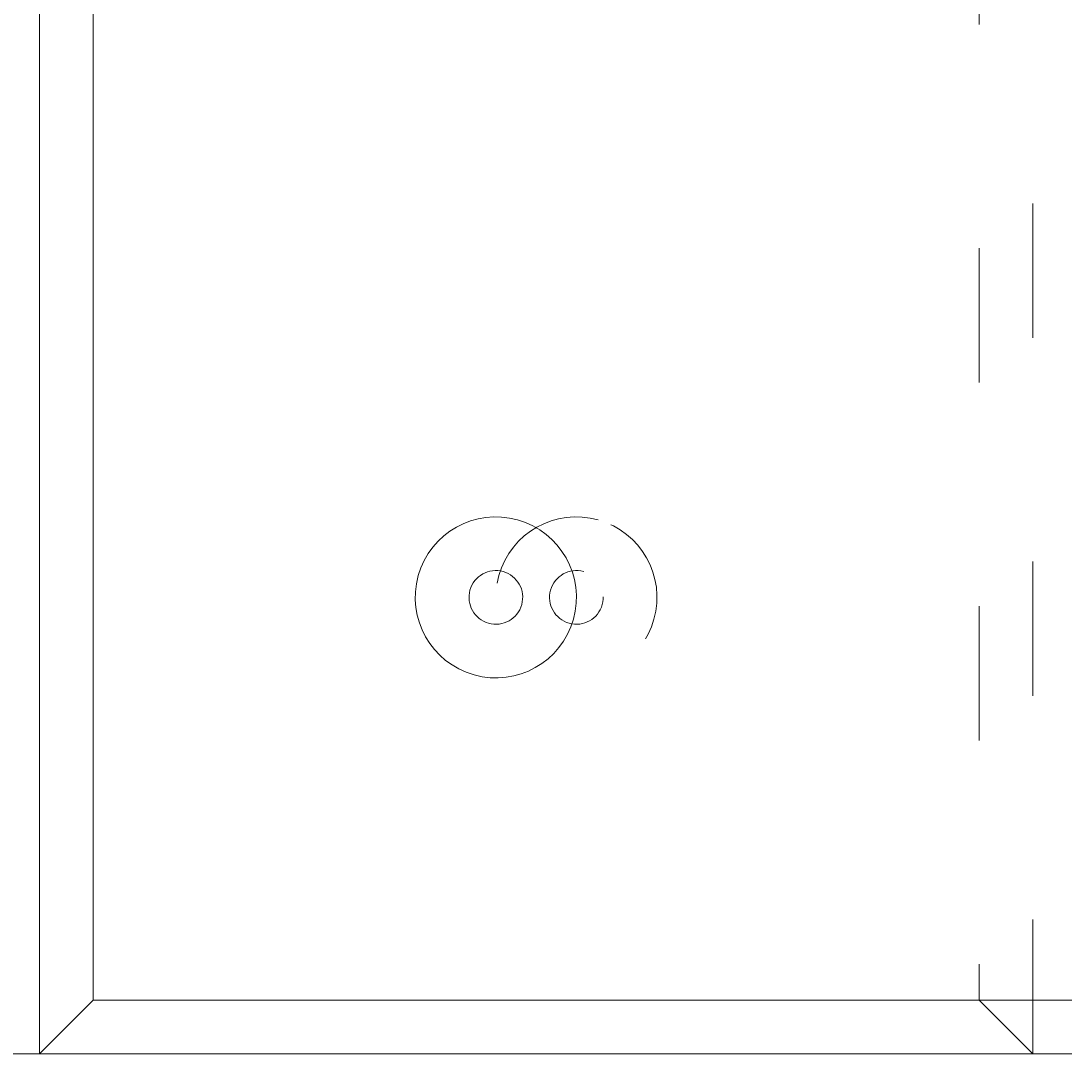
# Model space of a CAD drawing. Units: millimetres. Extents: x 12515 to 17185, y -12279 to -7406.
# Drawn here: x 14674 to 14757, y -10014 to -9931 of the extents above; entities that cross this region are included whole.
import ezdxf

# ---------------------------------------------------------------- set-up
doc = ezdxf.new("R2010")
doc.units = ezdxf.units.MM
doc.header["$MEASUREMENT"] = 0
for name, pattern in [('AI-Linetype-281', [56.444445, 10.583334, -17.638889, 10.583334, -17.638889]), ('AI-Linetype-286', [56.444445, 10.583334, -17.638889, 10.583334, -17.638889]), ('AI-Linetype-287', [56.444445, 10.583334, -17.638889, 10.583334, -17.638889]), ('AI-Linetype-288', [56.444445, 10.583334, -17.638889, 10.583334, -17.638889]), ('AI-Linetype-347', [56.444445, 10.583334, -17.638889, 10.583334, -17.638889]), ('AI-Linetype-535', [56.444445, 10.583334, -17.638889, 10.583334, -17.638889]), ('AI-Linetype-536', [56.444445, 10.583334, -17.638889, 10.583334, -17.638889]), ('AI-Linetype-537', [56.444445, 10.583334, -17.638889, 10.583334, -17.638889]), ('AI-Linetype-538', [56.444445, 10.583334, -17.638889, 10.583334, -17.638889]), ('AI-Linetype-89', [56.444445, 10.583334, -17.638889, 10.583334, -17.638889])]:
    doc.linetypes.add(name, pattern=pattern)
doc.layers.add('Dimensions', color=7, linetype='Continuous', lineweight=0)
doc.layers.add('Layer 1', color=7, linetype='Continuous', lineweight=0)

# ---------------------------------------------------------------- blocks, each defined once
blk = doc.blocks.new('Block_1')
at = {"layer": 'Layer 1', "color": 18, "lineweight": 9, "true_color": 0x000000}
for p, q in [((14680.072, -10008.088), (14680.072, -9694.821)), ((14951.005, -10008.088), (14680.072, -10008.088)), ((14438.774, -10012.321), (14794.372, -10012.321))]:
    blk.add_line(p, q, dxfattribs=at)
blk.add_lwpolyline([(14680.072, -10008.088), (14675.839, -10012.321), (14675.839, -9690.588), (14680.072, -9694.821)], dxfattribs=at)
for points in [[(14713.537, -9970.225), (14710.161, -9969.277), (14706.656, -9971.247), (14705.708, -9974.624), (14704.763, -9978.001), (14706.731, -9981.505), (14710.107, -9982.452), (14713.486, -9983.4), (14716.991, -9981.43), (14717.938, -9978.054), (14718.884, -9974.677), (14716.916, -9971.172), (14713.539, -9970.225)], [(14713.537, -9970.225), (14710.161, -9969.277), (14706.656, -9971.247), (14705.708, -9974.624), (14704.763, -9978.001), (14706.731, -9981.505), (14710.107, -9982.452), (14713.486, -9983.4), (14716.991, -9981.43), (14717.938, -9978.054), (14718.884, -9974.677), (14716.916, -9971.172), (14713.539, -9970.225)], [(14712.394, -9974.301), (14711.27, -9973.985), (14710.101, -9974.641), (14709.784, -9975.767), (14709.47, -9976.893), (14710.127, -9978.061), (14711.253, -9978.377), (14712.377, -9978.692), (14713.546, -9978.036), (14713.862, -9976.91), (14714.177, -9975.785), (14713.52, -9974.616), (14712.396, -9974.301)], [(14712.394, -9974.301), (14711.27, -9973.985), (14710.101, -9974.641), (14709.784, -9975.767), (14709.47, -9976.893), (14710.127, -9978.061), (14711.253, -9978.377), (14712.377, -9978.692), (14713.546, -9978.036), (14713.862, -9976.91), (14714.177, -9975.785), (14713.52, -9974.616), (14712.396, -9974.301)]]:
    blk.add_open_spline(points, degree=3, knots=[0, 0, 0, 0, 1, 1, 1, 2, 2, 2, 3, 3, 3, 4, 4, 4, 4], dxfattribs=at)
blk = doc.blocks.new('Block_2')
at = {"layer": 'Layer 1', "color": 18, "linetype": 'AI-Linetype-89', "lineweight": 5, "true_color": 0x000000}
blk.add_line((14637.744, -10012.321), (14993.342, -10012.321), dxfattribs=at)
blk = doc.blocks.new('Block_3')
at = {"layer": 'Layer 1', "color": 18, "linetype": 'AI-Linetype-281', "lineweight": 5, "true_color": 0x000000}
blk.add_line((14754.159, -10012.321), (14754.159, -9690.588), dxfattribs=at)
at = {"layer": 'Layer 1', "color": 18, "linetype": 'AI-Linetype-286', "lineweight": 5, "true_color": 0x000000}
blk.add_line((14749.924, -9694.821), (14749.924, -10008.088), dxfattribs=at)
at = {"layer": 'Layer 1', "color": 18, "linetype": 'AI-Linetype-288', "lineweight": 5, "true_color": 0x000000}
blk.add_line((14749.924, -10008.088), (14478.991, -10008.088), dxfattribs=at)
at = {"layer": 'Layer 1', "color": 18, "linetype": 'AI-Linetype-287', "lineweight": 5, "true_color": 0x000000}
blk.add_line((14749.924, -10008.088), (14754.159, -10012.321), dxfattribs=at)
at = {"layer": 'Layer 1', "color": 18, "linetype": 'AI-Linetype-347', "lineweight": 5, "true_color": 0x000000}
blk.add_line((14661.025, -10012.321), (14788.024, -10012.321), dxfattribs=at)
at = {"layer": 'Layer 1', "color": 18, "linetype": 'AI-Linetype-535', "lineweight": 5, "true_color": 0x000000}
blk.add_open_spline([(14719.889, -9970.225), (14716.513, -9969.277), (14713.008, -9971.247), (14712.06, -9974.624), (14711.115, -9978.001), (14713.083, -9981.505), (14716.459, -9982.452), (14719.837, -9983.4), (14723.343, -9981.43), (14724.29, -9978.054), (14725.235, -9974.677), (14723.267, -9971.172), (14719.891, -9970.225)], degree=3, knots=[0, 0, 0, 0, 1, 1, 1, 2, 2, 2, 3, 3, 3, 4, 4, 4, 4], dxfattribs=at)
at = {"layer": 'Layer 1', "color": 18, "linetype": 'AI-Linetype-536', "lineweight": 5, "true_color": 0x000000}
blk.add_open_spline([(14719.889, -9970.225), (14716.513, -9969.277), (14713.008, -9971.247), (14712.06, -9974.624), (14711.115, -9978.001), (14713.083, -9981.505), (14716.459, -9982.452), (14719.837, -9983.4), (14723.343, -9981.43), (14724.29, -9978.054), (14725.235, -9974.677), (14723.267, -9971.172), (14719.891, -9970.225)], degree=3, knots=[0, 0, 0, 0, 1, 1, 1, 2, 2, 2, 3, 3, 3, 4, 4, 4, 4], dxfattribs=at)
at = {"layer": 'Layer 1', "color": 18, "linetype": 'AI-Linetype-537', "lineweight": 5, "true_color": 0x000000}
blk.add_open_spline([(14718.746, -9974.301), (14717.622, -9973.985), (14716.453, -9974.641), (14716.136, -9975.767), (14715.822, -9976.893), (14716.478, -9978.061), (14717.605, -9978.377), (14718.729, -9978.692), (14719.898, -9978.036), (14720.214, -9976.91), (14720.529, -9975.785), (14719.872, -9974.616), (14718.748, -9974.301)], degree=3, knots=[0, 0, 0, 0, 1, 1, 1, 2, 2, 2, 3, 3, 3, 4, 4, 4, 4], dxfattribs=at)
at = {"layer": 'Layer 1', "color": 18, "linetype": 'AI-Linetype-538', "lineweight": 5, "true_color": 0x000000}
blk.add_open_spline([(14718.746, -9974.301), (14717.622, -9973.985), (14716.453, -9974.641), (14716.136, -9975.767), (14715.822, -9976.893), (14716.478, -9978.061), (14717.605, -9978.377), (14718.729, -9978.692), (14719.898, -9978.036), (14720.214, -9976.91), (14720.529, -9975.785), (14719.872, -9974.616), (14718.748, -9974.301)], degree=3, knots=[0, 0, 0, 0, 1, 1, 1, 2, 2, 2, 3, 3, 3, 4, 4, 4, 4], dxfattribs=at)
blk = doc.blocks.new('Block_0')
at = {"layer": 'Layer 1'}
for name in ['Block_3', 'Block_1', 'Block_2']:
    blk.add_blockref(name, (0, 0), dxfattribs=at)

msp = doc.modelspace()

# ---------------------------------------------------------------- linework, layer by layer
at = {"layer": 'Layer 1', "color": 240, "lineweight": 9, "true_color": 0xec1c24}
msp.add_open_spline([(15411.214, -11051.317), (15411.214, -11051.317), (14221.214, -11051.317), (14221.214, -11051.317), (13671.214, -11051.317), (13221.214, -10601.317), (13221.214, -10051.317), (13221.214, -10051.317), (13221.214, -9645.317), (13221.214, -9645.317), (13221.214, -9095.317), (13671.214, -8645.317), (14221.214, -8645.317), (14221.214, -8645.317), (15411.214, -8645.317), (15411.214, -8645.317), (15961.214, -8645.317), (16411.214, -9095.317), (16411.214, -9645.317), (16411.214, -9645.317), (16411.214, -10051.317), (16411.214, -10051.317), (16411.214, -10601.317), (15961.214, -11051.317), (15411.214, -11051.317)], degree=3, knots=[0, 0, 0, 0, 1, 1, 1, 2, 2, 2, 3, 3, 3, 4, 4, 4, 5, 5, 5, 6, 6, 6, 7, 7, 7, 8, 8, 8, 8], dxfattribs=at)

# ---------------------------------------------------------------- block references
at = {"layer": 'Layer 1'}
msp.add_blockref('Block_0', (0, 0), dxfattribs=at)

# ---------------------------------------------------------------- texts
at = {"layer": 'Dimensions', "char_height": 0.2, "attachment_point": 7}
for s, insert in [('\\C154;\\c11164928;\\FGotham Narrow Book|b0|i0|c1;\\H174.836667;\\W1.000000;FHOF - 600', (14130.573, -10392.413)), ('\\C154;\\c11164928;\\FGotham Narrow Book|b0|i0|c1;\\H174.836667;\\W1.000000;Area - 6.9m2', (14130.573, -10688.76))]:
    msp.add_mtext(s, dxfattribs=dict(at, insert=insert))

doc.saveas('drawing.dxf')
